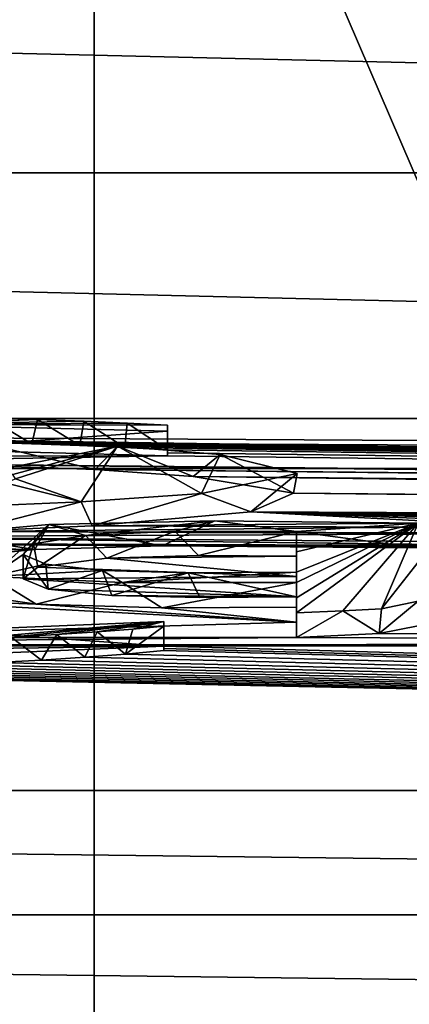
# Model space of a CAD drawing. Units: millimetres. Extents: x -109 to 109, y -35 to 84.
# Drawn here: x 0 to 1, y 76 to 80 of the extents above; entities that cross this region are included whole.
import ezdxf

# ---------------------------------------------------------------- set-up
doc = ezdxf.new("R2010")
doc.units = ezdxf.units.MM
doc.header["$LTSCALE"] = 65.185185
for name, color, linetype in [('101', 7, 'CONTINUOUS'), ('108', 7, 'CONTINUOUS'), ('257', 7, 'CONTINUOUS'), ('258', 7, 'CONTINUOUS'), ('259', 7, 'CONTINUOUS'), ('261', 7, 'CONTINUOUS'), ('262', 7, 'CONTINUOUS'), ('264', 7, 'CONTINUOUS'), ('274', 7, 'CONTINUOUS'), ('275', 7, 'CONTINUOUS'), ('276', 7, 'CONTINUOUS'), ('277', 7, 'CONTINUOUS'), ('278', 7, 'CONTINUOUS'), ('378', 7, 'CONTINUOUS')]:
    doc.layers.add(name, color=color, linetype=linetype)

msp = doc.modelspace()

# ---------------------------------------------------------------- linework, layer by layer
at = {"layer": '101', "color": 7, "linetype": 'CONTINUOUS'}
for points in [[(0, 82.4911, 80.7968), (-14.9, 82.4911, 80.7968), (0, 75.8257, 71.2776), (0, 82.4911, 80.7968)], [(0, 75.8257, 71.2776), (-14.9, 82.4911, 80.7968), (-2.8575, 75.8545, 71.3187), (0, 75.8257, 71.2776)], [(14.9, 82.4911, 80.7968), (0, 82.4911, 80.7968), (13.5014, 76.6161, 72.4065), (14.9, 82.4911, 80.7968)], [(13.5014, 76.6161, 72.4065), (0, 82.4911, 80.7968), (12.9311, 76.4105, 72.1128), (13.5014, 76.6161, 72.4065)], [(12.9311, 76.4105, 72.1128), (0, 82.4911, 80.7968), (12.427, 76.289, 71.9393), (12.9311, 76.4105, 72.1128)], [(12.427, 76.289, 71.9393), (0, 82.4911, 80.7968), (11.5498, 76.2082, 71.8239), (12.427, 76.289, 71.9393)], [(11.5498, 76.2082, 71.8239), (0, 82.4911, 80.7968), (9.1197, 76.0779, 71.6378), (11.5498, 76.2082, 71.8239)], [(9.1197, 76.0779, 71.6378), (0, 82.4911, 80.7968), (7.7132, 76.0122, 71.5439), (9.1197, 76.0779, 71.6378)], [(7.7132, 76.0122, 71.5439), (0, 82.4911, 80.7968), (5.6582, 75.9313, 71.4284), (7.7132, 76.0122, 71.5439)], [(5.6582, 75.9313, 71.4284), (0, 82.4911, 80.7968), (2.8579, 75.8545, 71.3187), (5.6582, 75.9313, 71.4284)], [(2.8579, 75.8545, 71.3187), (0, 82.4911, 80.7968), (0, 75.8257, 71.2776), (2.8579, 75.8545, 71.3187)]]:
    msp.add_3dface(points, dxfattribs=at)
at = {"layer": '108', "color": 7, "linetype": 'CONTINUOUS'}
for points in [[(-20.4815, 79.4484, 21.295), (-19.7926, 80.3965, 31.9486), (20.4815, 79.4484, 21.295), (-20.4815, 79.4484, 21.295)], [(20.4815, 79.4484, 21.295), (-19.7926, 80.3965, 31.9486), (19.7926, 80.3965, 31.9486), (20.4815, 79.4484, 21.295)], [(-21.1701, 78.4429, 10.6466), (-20.4815, 79.4484, 21.295), (21.1701, 78.4429, 10.6466), (-21.1701, 78.4429, 10.6466)], [(21.1701, 78.4429, 10.6466), (-20.4815, 79.4484, 21.295), (20.4815, 79.4484, 21.295), (21.1701, 78.4429, 10.6466)], [(-21.3059, 78.2377, 8.5461), (-21.1701, 78.4429, 10.6466), (21.3059, 78.2377, 8.5461), (-21.3059, 78.2377, 8.5461)], [(21.3059, 78.2377, 8.5461), (-21.1701, 78.4429, 10.6466), (21.1701, 78.4429, 10.6466), (21.3059, 78.2377, 8.5461)], [(-21.3059, 78.2377, 8.5461), (21.3059, 78.2377, 8.5461), (-1.9953, 78.3712, 7.5926), (-21.3059, 78.2377, 8.5461)], [(21.3059, 78.2377, 8.5461), (21.4417, 78.0303, 6.4459), (-1.9953, 78.3712, 7.5926), (21.3059, 78.2377, 8.5461)], [(-1.9953, 78.3712, 7.5926), (21.4417, 78.0303, 6.4459), (-1.7736, 78.3703, 7.5785), (-1.9953, 78.3712, 7.5926)], [(-1.7736, 78.3703, 7.5785), (21.4417, 78.0303, 6.4459), (-1.5599, 78.3686, 7.5572), (-1.7736, 78.3703, 7.5785)], [(-1.5599, 78.3686, 7.5572), (21.4417, 78.0303, 6.4459), (-1.3544, 78.3662, 7.5299), (-1.5599, 78.3686, 7.5572)], [(-1.3544, 78.3662, 7.5299), (21.4417, 78.0303, 6.4459), (-1.1571, 78.363, 7.4947), (-1.3544, 78.3662, 7.5299)], [(-1.1571, 78.363, 7.4947), (21.4417, 78.0303, 6.4459), (-0.9145, 78.3581, 7.4412), (-1.1571, 78.363, 7.4947)], [(-0.9145, 78.3581, 7.4412), (21.4417, 78.0303, 6.4459), (-0.6831, 78.3525, 7.3825), (-0.9145, 78.3581, 7.4412)], [(-0.6831, 78.3525, 7.3825), (21.4417, 78.0303, 6.4459), (-0.4635, 78.3463, 7.3169), (-0.6831, 78.3525, 7.3825)], [(-0.4635, 78.3463, 7.3169), (21.4417, 78.0303, 6.4459), (-0.2555, 78.3393, 7.2447), (-0.4635, 78.3463, 7.3169)], [(-0.2555, 78.3393, 7.2447), (21.4417, 78.0303, 6.4459), (-0.0588, 78.3317, 7.1661), (-0.2555, 78.3393, 7.2447)], [(-0.7415, 78.3167, 7.0153), (0.3, 78.2903, 6.7433), (-3.0301, 78.2886, 6.7725), (-0.7415, 78.3167, 7.0153)], [(-0.0588, 78.3317, 7.1661), (21.4417, 78.0303, 6.4459), (0.1263, 78.3234, 7.081), (-0.0588, 78.3317, 7.1661)], [(0.1263, 78.3234, 7.081), (21.4417, 78.0303, 6.4459), (0.3, 78.3144, 6.9893), (0.1263, 78.3234, 7.081)], [(0.3, 78.3144, 6.9893), (21.4417, 78.0303, 6.4459), (0.3, 78.3024, 6.8663), (0.3, 78.3144, 6.9893)], [(0.3, 78.3024, 6.8663), (21.4417, 78.0303, 6.4459), (0.3, 78.2903, 6.7433), (0.3, 78.3024, 6.8663)], [(-3.0301, 78.2886, 6.7725), (0.3, 78.2903, 6.7433), (-1.2768, 78.2628, 6.4692), (-3.0301, 78.2886, 6.7725)], [(0.3, 78.2903, 6.7433), (21.4417, 78.0303, 6.4459), (-1.2768, 78.2628, 6.4692), (0.3, 78.2903, 6.7433)], [(-1.2768, 78.2628, 6.4692), (21.4417, 78.0303, 6.4459), (-0.5638, 78.2538, 6.3706), (-1.2768, 78.2628, 6.4692)], [(21.4417, 78.0303, 6.4459), (21.4524, 78.0139, 6.2809), (-0.5638, 78.2538, 6.3706), (21.4417, 78.0303, 6.4459)], [(-0.5638, 78.2538, 6.3706), (21.4524, 78.0139, 6.2809), (0.0035, 78.2337, 6.1638), (-0.5638, 78.2538, 6.3706)], [(21.4524, 78.0139, 6.2809), (21.463, 77.9975, 6.1159), (0.0035, 78.2337, 6.1638), (21.4524, 78.0139, 6.2809)], [(0.0035, 78.2337, 6.1638), (21.463, 77.9975, 6.1159), (0.4051, 78.2056, 5.8782), (0.0035, 78.2337, 6.1638)], [(0.4051, 78.2056, 5.8782), (21.463, 77.9975, 6.1159), (19.8957, 77.9615, 5.418), (0.4051, 78.2056, 5.8782)], [(0.8165, 78.1367, 5.1807), (0.4051, 78.2056, 5.8782), (19.4904, 77.9687, 5.4099), (0.8165, 78.1367, 5.1807)], [(19.4904, 77.9687, 5.4099), (0.4051, 78.2056, 5.8782), (19.8957, 77.9615, 5.418), (19.4904, 77.9687, 5.4099)], [(0.6418, 78.0606, 4.4083), (0.8165, 78.1367, 5.1807), (19.3, 77.9389, 5.0693), (0.6418, 78.0606, 4.4083)], [(19.3, 77.9389, 5.0693), (0.8165, 78.1367, 5.1807), (19.4904, 77.9687, 5.4099), (19.3, 77.9389, 5.0693)], [(-0.0079, 78.0031, 3.8264), (0.6418, 78.0606, 4.4083), (1.4949, 78.0155, 3.9621), (-0.0079, 78.0031, 3.8264)], [(7.022, 78.0291, 4.3383), (0.6418, 78.0606, 4.4083), (7.172, 78.028, 4.3383), (7.022, 78.0291, 4.3383)], [(0.6418, 78.0606, 4.4083), (7.022, 78.0291, 4.3383), (1.5332, 78.054, 4.352), (0.6418, 78.0606, 4.4083)], [(7.172, 78.028, 4.3383), (0.6418, 78.0606, 4.4083), (19.3, 77.9389, 5.0693), (7.172, 78.028, 4.3383)], [(1.4949, 78.0155, 3.9621), (0.6418, 78.0606, 4.4083), (1.6685, 78.0209, 4.0197), (1.4949, 78.0155, 3.9621)], [(1.6685, 78.0209, 4.0197), (0.6418, 78.0606, 4.4083), (1.32, 78.0415, 4.2223), (1.6685, 78.0209, 4.0197)], [(1.32, 78.0415, 4.2223), (0.6418, 78.0606, 4.4083), (1.32, 78.0467, 4.2748), (1.32, 78.0415, 4.2223)], [(1.32, 78.0467, 4.2748), (0.6418, 78.0606, 4.4083), (1.32, 78.0519, 4.3273), (1.32, 78.0467, 4.2748)], [(1.32, 78.0519, 4.3273), (0.6418, 78.0606, 4.4083), (1.5332, 78.054, 4.352), (1.32, 78.0519, 4.3273)], [(-1.1296, 77.9587, 3.3861), (-0.5254, 77.9801, 3.5961), (1.6001, 77.9711, 3.5172), (-1.1296, 77.9587, 3.3861)], [(-0.5254, 77.9801, 3.5961), (-0.0079, 78.0031, 3.8264), (1.3233, 77.9985, 3.7889), (-0.5254, 77.9801, 3.5961)], [(1.4401, 77.9747, 3.5507), (-0.5254, 77.9801, 3.5961), (1.3233, 77.9985, 3.7889), (1.4401, 77.9747, 3.5507)], [(1.6001, 77.9711, 3.5172), (-0.5254, 77.9801, 3.5961), (1.4401, 77.9747, 3.5507), (1.6001, 77.9711, 3.5172)], [(1.3233, 77.9985, 3.7889), (-0.0079, 78.0031, 3.8264), (1.4949, 78.0155, 3.9621), (1.3233, 77.9985, 3.7889)], [(-1.8124, 77.9333, 3.1402), (-1.1296, 77.9587, 3.3861), (5.7049, 77.906, 3.0143), (-1.8124, 77.9333, 3.1402)], [(-1.1296, 77.9587, 3.3861), (1.6001, 77.9711, 3.5172), (19.3, 77.7058, 2.7191), (-1.1296, 77.9587, 3.3861)], [(5.7049, 77.906, 3.0143), (-1.1296, 77.9587, 3.3861), (19.3, 77.7058, 2.7191), (5.7049, 77.906, 3.0143)], [(-1.341, 77.9026, 2.8253), (-1.8124, 77.9333, 3.1402), (-0.2423, 77.9059, 2.8493), (-1.341, 77.9026, 2.8253)], [(-0.2423, 77.9059, 2.8493), (-1.8124, 77.9333, 3.1402), (0.2789, 77.9217, 3.0082), (-0.2423, 77.9059, 2.8493)], [(0.2789, 77.9217, 3.0082), (-1.8124, 77.9333, 3.1402), (3.2929, 77.9175, 3.0195), (0.2789, 77.9217, 3.0082)], [(3.2929, 77.9175, 3.0195), (-1.8124, 77.9333, 3.1402), (5.3296, 77.9086, 3.0195), (3.2929, 77.9175, 3.0195)], [(5.3296, 77.9086, 3.0195), (-1.8124, 77.9333, 3.1402), (5.7049, 77.906, 3.0143), (5.3296, 77.9086, 3.0195)], [(-0.6323, 77.8684, 2.475), (-1.341, 77.9026, 2.8253), (-0.2423, 77.9059, 2.8493), (-0.6323, 77.8684, 2.475)], [(1.326, 77.9134, 2.9333), (0.2789, 77.9217, 3.0082), (2.7158, 77.9152, 2.9795), (1.326, 77.9134, 2.9333)], [(2.7158, 77.9152, 2.9795), (0.2789, 77.9217, 3.0082), (3.2929, 77.9175, 3.0195), (2.7158, 77.9152, 2.9795)], [(0.0525, 77.8706, 2.4958), (0.828, 77.7964, 1.7572), (-0.2306, 77.8347, 2.1365), (0.0525, 77.8706, 2.4958)], [(0.4275, 77.882, 2.6103), (0.828, 77.8798, 2.5913), (0.0525, 77.8706, 2.4958), (0.4275, 77.882, 2.6103)], [(0.828, 77.8798, 2.5913), (0.828, 77.7964, 1.7572), (0.0525, 77.8706, 2.4958), (0.828, 77.8798, 2.5913)], [(-0.2306, 77.8347, 2.1365), (0.828, 77.7964, 1.7572), (-0.2905, 77.7864, 1.655), (-0.2306, 77.8347, 2.1365)], [(0.828, 77.7964, 1.7572), (0.828, 77.7126, 0.9233), (-0.2905, 77.7864, 1.655), (0.828, 77.7964, 1.7572)], [(-0.2905, 77.7864, 1.655), (0.828, 77.7126, 0.9233), (-0.1885, 77.744, 1.2325), (-0.2905, 77.7864, 1.655)], [(-0.2368, 77.6829, 0.6256), (-1.341, 77.7253, 1.0552), (-0.7885, 77.763, 1.4237), (-0.2368, 77.6829, 0.6256)], [(-0.1885, 77.744, 1.2325), (0.828, 77.7126, 0.9233), (0.0718, 77.7179, 0.9724), (-0.1885, 77.744, 1.2325)], [(-1.341, 77.5464, -0.7147), (-1.341, 77.7253, 1.0552), (0.828, 77.6084, -0.1087), (-1.341, 77.5464, -0.7147)], [(0.828, 77.6084, -0.1087), (-1.341, 77.7253, 1.0552), (-0.2368, 77.6829, 0.6256), (0.828, 77.6084, -0.1087)], [(0.0718, 77.7179, 0.9724), (0.828, 77.7126, 0.9233), (0.4322, 77.7096, 0.8907), (0.0718, 77.7179, 0.9724)], [(0.2766, 77.6682, 0.4795), (0.828, 77.6084, -0.1087), (-0.2368, 77.6829, 0.6256), (0.2766, 77.6682, 0.4795)], [(0.828, 77.6703, 0.5033), (0.828, 77.6084, -0.1087), (0.2766, 77.6682, 0.4795), (0.828, 77.6703, 0.5033)], [(0.828, 77.5464, -0.7207), (-1.341, 77.5464, -0.7147), (0.828, 77.6084, -0.1087), (0.828, 77.5464, -0.7207)], [(1.1672, 77.5626, -0.5577), (1.326, 77.5939, -0.2467), (6.996, 77.5221, -0.7207), (1.1672, 77.5626, -0.5577)], [(-2.8071, 77.5144, -1), (-1.341, 77.5464, -0.7147), (0.828, 77.5464, -0.7207), (-2.8071, 77.5144, -1)], [(-2.8071, 77.5144, -1), (0.828, 77.5464, -0.7207), (6.996, 77.5221, -0.7207), (-2.8071, 77.5144, -1)], [(0.828, 77.5464, -0.7207), (1.1672, 77.5626, -0.5577), (6.996, 77.5221, -0.7207), (0.828, 77.5464, -0.7207)], [(7.248, 77.5203, -0.7207), (-2.8071, 77.5144, -1), (6.996, 77.5221, -0.7207), (7.248, 77.5203, -0.7207)], [(7.5, 77.5184, -0.7207), (-2.8071, 77.5144, -1), (7.248, 77.5203, -0.7207), (7.5, 77.5184, -0.7207)], [(0.285, 77.5107, -1.0747), (-2.8071, 77.5144, -1), (7.5, 77.5184, -0.7207), (0.285, 77.5107, -1.0747)], [(-2.0754, 77.4797, -1.3581), (-2.8071, 77.5144, -1), (0.285, 77.5107, -1.0747), (-2.0754, 77.4797, -1.3581)], [(-0.4645, 77.4788, -1.3871), (-2.0754, 77.4797, -1.3581), (0.285, 77.5107, -1.0747), (-0.4645, 77.4788, -1.3871)], [(0.285, 77.4924, -1.2547), (21.5139, 76.9196, -4.5681), (0.1286, 77.4781, -1.3949), (0.285, 77.4924, -1.2547)], [(21.5139, 76.9196, -4.5681), (0.285, 77.5107, -1.0747), (7.5, 77.5184, -0.7207), (21.5139, 76.9196, -4.5681)], [(0.285, 77.5107, -1.0747), (21.5139, 76.9196, -4.5681), (0.285, 77.5015, -1.1647), (0.285, 77.5107, -1.0747)], [(21.5139, 76.9196, -4.5681), (0.285, 77.4924, -1.2547), (0.285, 77.5015, -1.1647), (21.5139, 76.9196, -4.5681)], [(-0.2155, 77.454, -1.6311), (21.5139, 76.9196, -4.5681), (-0.404, 77.4442, -1.727), (-0.2155, 77.454, -1.6311)], [(-0.0379, 77.4653, -1.5204), (21.5139, 76.9196, -4.5681), (-0.2155, 77.454, -1.6311), (-0.0379, 77.4653, -1.5204)], [(0.1286, 77.4781, -1.3949), (21.5139, 76.9196, -4.5681), (-0.0379, 77.4653, -1.5204), (0.1286, 77.4781, -1.3949)], [(-1.4045, 77.4136, -2.0181), (21.5139, 76.9196, -4.5681), (-1.6149, 77.4108, -2.0419), (-1.4045, 77.4136, -2.0181)], [(-1.1989, 77.4175, -1.9826), (21.5139, 76.9196, -4.5681), (-1.4045, 77.4136, -2.0181), (-1.1989, 77.4175, -1.9826)], [(-0.996, 77.4225, -1.9359), (21.5139, 76.9196, -4.5681), (-1.1989, 77.4175, -1.9826), (-0.996, 77.4225, -1.9359)], [(-0.7948, 77.4285, -1.8788), (21.5139, 76.9196, -4.5681), (-0.996, 77.4225, -1.9359), (-0.7948, 77.4285, -1.8788)], [(-0.5973, 77.4357, -1.8096), (21.5139, 76.9196, -4.5681), (-0.7948, 77.4285, -1.8788), (-0.5973, 77.4357, -1.8096)], [(-0.404, 77.4442, -1.727), (21.5139, 76.9196, -4.5681), (-0.5973, 77.4357, -1.8096), (-0.404, 77.4442, -1.727)], [(21.5139, 76.9196, -4.5681), (-21.5139, 76.9196, -4.5681), (-2.278, 77.4103, -2.0345), (21.5139, 76.9196, -4.5681)], [(-2.0504, 77.4089, -2.0524), (21.5139, 76.9196, -4.5681), (-2.278, 77.4103, -2.0345), (-2.0504, 77.4089, -2.0524)], [(-1.8297, 77.4091, -2.0548), (21.5139, 76.9196, -4.5681), (-2.0504, 77.4089, -2.0524), (-1.8297, 77.4091, -2.0548)], [(-1.6149, 77.4108, -2.0419), (21.5139, 76.9196, -4.5681), (-1.8297, 77.4091, -2.0548), (-1.6149, 77.4108, -2.0419)], [(-19.9623, 76.4115, -9.7247), (-21.5139, 76.9196, -4.5681), (19.9623, 76.4115, -9.7247), (-19.9623, 76.4115, -9.7247)], [(19.9623, 76.4115, -9.7247), (-21.5139, 76.9196, -4.5681), (21.5139, 76.9196, -4.5681), (19.9623, 76.4115, -9.7247)], [(-17.2154, 75.9486, -14.5165), (-19.9623, 76.4115, -9.7247), (17.2154, 75.9486, -14.5165), (-17.2154, 75.9486, -14.5165)], [(17.2154, 75.9486, -14.5165), (-19.9623, 76.4115, -9.7247), (19.9623, 76.4115, -9.7247), (17.2154, 75.9486, -14.5165)]]:
    msp.add_3dface(points, dxfattribs=at)
at = {"layer": '257', "color": 7, "linetype": 'CONTINUOUS', "true_color": 0xc9cccc}
for points in [[(-0.4348, 78.4458, 7.3071), (-0.4635, 78.3463, 7.3169), (-0.2555, 78.3393, 7.2447), (-0.4348, 78.4458, 7.3071)], [(-0.232, 78.4389, 7.2356), (-0.4348, 78.4458, 7.3071), (-0.2555, 78.3393, 7.2447), (-0.232, 78.4389, 7.2356)], [(-0.232, 78.4389, 7.2356), (-0.2555, 78.3393, 7.2447), (-0.0588, 78.3317, 7.1661), (-0.232, 78.4389, 7.2356)], [(-0.0422, 78.4315, 7.159), (-0.232, 78.4389, 7.2356), (-0.0588, 78.3317, 7.1661), (-0.0422, 78.4315, 7.159)], [(-0.0422, 78.4315, 7.159), (-0.0588, 78.3317, 7.1661), (0.1263, 78.3234, 7.081), (-0.0422, 78.4315, 7.159)], [(0.1352, 78.4234, 7.0769), (-0.0422, 78.4315, 7.159), (0.1263, 78.3234, 7.081), (0.1352, 78.4234, 7.0769)], [(0.1352, 78.4234, 7.0769), (0.1263, 78.3234, 7.081), (0.3, 78.3144, 6.9893), (0.1352, 78.4234, 7.0769)], [(0.3, 78.4148, 6.9893), (0.1352, 78.4234, 7.0769), (0.3, 78.3144, 6.9893), (0.3, 78.4148, 6.9893)]]:
    msp.add_3dface(points, dxfattribs=at)
at = {"layer": '258', "color": 7, "linetype": 'CONTINUOUS', "true_color": 0xc9cccc}
for points in [[(0.3, 78.3908, 6.7433), (0.3, 78.4148, 6.9893), (0.3, 78.2903, 6.7433), (0.3, 78.3908, 6.7433)], [(0.3, 78.4148, 6.9893), (0.3, 78.3144, 6.9893), (0.3, 78.3024, 6.8663), (0.3, 78.4148, 6.9893)], [(0.3, 78.4148, 6.9893), (0.3, 78.3024, 6.8663), (0.3, 78.2903, 6.7433), (0.3, 78.4148, 6.9893)]]:
    msp.add_3dface(points, dxfattribs=at)
at = {"layer": '259', "color": 7, "linetype": 'CONTINUOUS', "true_color": 0xc9cccc}
for points in [[(-0.7919, 78.4176, 7.0203), (0.3, 78.3908, 6.7433), (-0.7415, 78.3167, 7.0153), (-0.7919, 78.4176, 7.0203)], [(0.3, 78.3908, 6.7433), (0.3, 78.2903, 6.7433), (-0.7415, 78.3167, 7.0153), (0.3, 78.3908, 6.7433)]]:
    msp.add_3dface(points, dxfattribs=at)
at = {"layer": '261', "color": 7, "linetype": 'CONTINUOUS', "true_color": 0xc9cccc}
for points in [[(0.285, 77.5929, -1.2547), (0.285, 77.6112, -1.0747), (0.285, 77.4924, -1.2547), (0.285, 77.5929, -1.2547)], [(0.285, 77.4924, -1.2547), (0.285, 77.6112, -1.0747), (0.285, 77.5015, -1.1647), (0.285, 77.4924, -1.2547)], [(0.285, 77.6112, -1.0747), (0.285, 77.5107, -1.0747), (0.285, 77.5015, -1.1647), (0.285, 77.6112, -1.0747)]]:
    msp.add_3dface(points, dxfattribs=at)
at = {"layer": '262', "color": 7, "linetype": 'CONTINUOUS', "true_color": 0xc9cccc}
for points in [[(0.0117, 77.5691, -1.4887), (0.1578, 77.5806, -1.3754), (0.1286, 77.4781, -1.3949), (0.0117, 77.5691, -1.4887)], [(0.1578, 77.5806, -1.3754), (0.285, 77.5929, -1.2547), (0.1286, 77.4781, -1.3949), (0.1578, 77.5806, -1.3754)], [(0.285, 77.5929, -1.2547), (0.285, 77.4924, -1.2547), (0.1286, 77.4781, -1.3949), (0.285, 77.5929, -1.2547)], [(-0.3394, 77.548, -1.695), (-0.2155, 77.454, -1.6311), (-0.404, 77.4442, -1.727), (-0.3394, 77.548, -1.695)], [(-0.3394, 77.548, -1.695), (-0.1534, 77.5583, -1.5946), (-0.2155, 77.454, -1.6311), (-0.3394, 77.548, -1.695)], [(-0.1534, 77.5583, -1.5946), (-0.0379, 77.4653, -1.5204), (-0.2155, 77.454, -1.6311), (-0.1534, 77.5583, -1.5946)], [(-0.1534, 77.5583, -1.5946), (0.0117, 77.5691, -1.4887), (-0.0379, 77.4653, -1.5204), (-0.1534, 77.5583, -1.5946)], [(0.0117, 77.5691, -1.4887), (0.1286, 77.4781, -1.3949), (-0.0379, 77.4653, -1.5204), (0.0117, 77.5691, -1.4887)]]:
    msp.add_3dface(points, dxfattribs=at)
at = {"layer": '264', "color": 7, "linetype": 'CONTINUOUS', "true_color": 0xc9cccc}
for points in [[(-0.5028, 78.3528, 6.3553), (-0.5638, 78.2538, 6.3706), (0.0035, 78.2337, 6.1638), (-0.5028, 78.3528, 6.3553)], [(0.0951, 78.3291, 6.1121), (-0.5028, 78.3528, 6.3553), (0.0035, 78.2337, 6.1638), (0.0951, 78.3291, 6.1121)], [(0.0951, 78.3291, 6.1121), (0.0035, 78.2337, 6.1638), (0.4051, 78.2056, 5.8782), (0.0951, 78.3291, 6.1121)], [(0.5163, 78.2947, 5.7633), (0.0951, 78.3291, 6.1121), (0.4051, 78.2056, 5.8782), (0.5163, 78.2947, 5.7633)], [(0.5163, 78.2947, 5.7633), (0.4051, 78.2056, 5.8782), (0.8165, 78.1367, 5.1807), (0.5163, 78.2947, 5.7633)], [(0.8313, 78.2179, 4.9849), (0.5163, 78.2947, 5.7633), (0.8165, 78.1367, 5.1807), (0.8313, 78.2179, 4.9849)], [(0.4397, 78.136, 4.1544), (0.8313, 78.2179, 4.9849), (0.6418, 78.0606, 4.4083), (0.4397, 78.136, 4.1544)], [(0.8313, 78.2179, 4.9849), (0.8165, 78.1367, 5.1807), (0.6418, 78.0606, 4.4083), (0.8313, 78.2179, 4.9849)], [(-0.6962, 78.0743, 3.5341), (-0.0529, 78.1012, 3.8019), (-0.5254, 77.9801, 3.5961), (-0.6962, 78.0743, 3.5341)], [(-0.0529, 78.1012, 3.8019), (-0.0079, 78.0031, 3.8264), (-0.5254, 77.9801, 3.5961), (-0.0529, 78.1012, 3.8019)], [(-0.0529, 78.1012, 3.8019), (0.4397, 78.136, 4.1544), (-0.0079, 78.0031, 3.8264), (-0.0529, 78.1012, 3.8019)], [(0.4397, 78.136, 4.1544), (0.6418, 78.0606, 4.4083), (-0.0079, 78.0031, 3.8264), (0.4397, 78.136, 4.1544)], [(0.285, 77.6112, -1.0747), (-0.6057, 77.5756, -1.4232), (0.285, 77.5107, -1.0747), (0.285, 77.6112, -1.0747)], [(-0.6057, 77.5756, -1.4232), (-0.4645, 77.4788, -1.3871), (0.285, 77.5107, -1.0747), (-0.6057, 77.5756, -1.4232)]]:
    msp.add_3dface(points, dxfattribs=at)
at = {"layer": '274', "color": 7, "linetype": 'CONTINUOUS', "true_color": 0xc9cccc}
for points in [[(1.1761, 77.6637, -0.5514), (1.326, 77.6944, -0.2467), (1.1672, 77.5626, -0.5577), (1.1761, 77.6637, -0.5514)], [(1.326, 77.6944, -0.2467), (1.326, 77.5939, -0.2467), (1.1672, 77.5626, -0.5577), (1.326, 77.6944, -0.2467)], [(0.828, 77.6469, -0.7207), (1.0182, 77.6548, -0.6411), (0.828, 77.5464, -0.7207), (0.828, 77.6469, -0.7207)], [(1.0182, 77.6548, -0.6411), (1.1672, 77.5626, -0.5577), (0.828, 77.5464, -0.7207), (1.0182, 77.6548, -0.6411)], [(1.0182, 77.6548, -0.6411), (1.1761, 77.6637, -0.5514), (1.1672, 77.5626, -0.5577), (1.0182, 77.6548, -0.6411)]]:
    msp.add_3dface(points, dxfattribs=at)
at = {"layer": '275', "color": 7, "linetype": 'CONTINUOUS', "true_color": 0xc9cccc}
for points in [[(0.828, 77.7708, 0.5033), (0.828, 77.7089, -0.1087), (0.828, 77.6703, 0.5033), (0.828, 77.7708, 0.5033)], [(0.828, 77.7089, -0.1087), (0.828, 77.6469, -0.7207), (0.828, 77.6084, -0.1087), (0.828, 77.7089, -0.1087)], [(0.828, 77.7089, -0.1087), (0.828, 77.6084, -0.1087), (0.828, 77.6703, 0.5033), (0.828, 77.7089, -0.1087)], [(0.828, 77.6469, -0.7207), (0.828, 77.5464, -0.7207), (0.828, 77.6084, -0.1087), (0.828, 77.6469, -0.7207)]]:
    msp.add_3dface(points, dxfattribs=at)
at = {"layer": '276', "color": 7, "linetype": 'CONTINUOUS', "true_color": 0xc9cccc}
for points in [[(0.4944, 78.0233, 3.0199), (-0.1855, 78.0094, 2.879), (0.2789, 77.9217, 3.0082), (0.4944, 78.0233, 3.0199)], [(0.4944, 78.0233, 3.0199), (0.2789, 77.9217, 3.0082), (1.326, 77.9134, 2.9333), (0.4944, 78.0233, 3.0199)], [(1.326, 78.0139, 2.9333), (0.4944, 78.0233, 3.0199), (1.326, 77.9134, 2.9333), (1.326, 78.0139, 2.9333)], [(-0.1855, 78.0094, 2.879), (-0.6368, 77.9682, 2.4682), (-0.2423, 77.9059, 2.8493), (-0.1855, 78.0094, 2.879)], [(-0.1855, 78.0094, 2.879), (-0.2423, 77.9059, 2.8493), (0.2789, 77.9217, 3.0082), (-0.1855, 78.0094, 2.879)], [(-0.6368, 77.9682, 2.4682), (-0.6323, 77.8684, 2.475), (-0.2423, 77.9059, 2.8493), (-0.6368, 77.9682, 2.4682)], [(-0.4225, 77.7961, 0.7517), (-0.2368, 77.6829, 0.6256), (-0.7885, 77.763, 1.4237), (-0.4225, 77.7961, 0.7517)], [(-0.4225, 77.7961, 0.7517), (0.1142, 77.771, 0.5022), (-0.2368, 77.6829, 0.6256), (-0.4225, 77.7961, 0.7517)], [(0.1142, 77.771, 0.5022), (0.2766, 77.6682, 0.4795), (-0.2368, 77.6829, 0.6256), (0.1142, 77.771, 0.5022)], [(0.1142, 77.771, 0.5022), (0.828, 77.7708, 0.5033), (0.2766, 77.6682, 0.4795), (0.1142, 77.771, 0.5022)], [(0.828, 77.7708, 0.5033), (0.828, 77.6703, 0.5033), (0.2766, 77.6682, 0.4795), (0.828, 77.7708, 0.5033)]]:
    msp.add_3dface(points, dxfattribs=at)
at = {"layer": '277', "color": 7, "linetype": 'CONTINUOUS', "true_color": 0xc9cccc}
for points in [[(0.828, 77.9803, 2.5913), (0.828, 77.8969, 1.7572), (0.828, 77.8798, 2.5913), (0.828, 77.9803, 2.5913)], [(0.828, 77.8969, 1.7572), (0.828, 77.8131, 0.9233), (0.828, 77.7964, 1.7572), (0.828, 77.8969, 1.7572)], [(0.828, 77.8969, 1.7572), (0.828, 77.7964, 1.7572), (0.828, 77.8798, 2.5913), (0.828, 77.8969, 1.7572)], [(0.828, 77.8131, 0.9233), (0.828, 77.7126, 0.9233), (0.828, 77.7964, 1.7572), (0.828, 77.8131, 0.9233)]]:
    msp.add_3dface(points, dxfattribs=at)
at = {"layer": '278', "color": 7, "linetype": 'CONTINUOUS', "true_color": 0xc9cccc}
for points in [[(-0.0357, 77.9644, 2.4287), (0.3302, 77.9814, 2.5986), (0.0525, 77.8706, 2.4958), (-0.0357, 77.9644, 2.4287)], [(0.3302, 77.9814, 2.5986), (0.4275, 77.882, 2.6103), (0.0525, 77.8706, 2.4958), (0.3302, 77.9814, 2.5986)], [(0.3302, 77.9814, 2.5986), (0.828, 77.9803, 2.5913), (0.4275, 77.882, 2.6103), (0.3302, 77.9814, 2.5986)], [(0.828, 77.9803, 2.5913), (0.828, 77.8798, 2.5913), (0.4275, 77.882, 2.6103), (0.828, 77.9803, 2.5913)], [(-0.2479, 77.93, 2.085), (-0.0357, 77.9644, 2.4287), (-0.2306, 77.8347, 2.1365), (-0.2479, 77.93, 2.085)], [(-0.0357, 77.9644, 2.4287), (0.0525, 77.8706, 2.4958), (-0.2306, 77.8347, 2.1365), (-0.0357, 77.9644, 2.4287)], [(-0.29, 77.8865, 1.6504), (-0.2479, 77.93, 2.085), (-0.2905, 77.7864, 1.655), (-0.29, 77.8865, 1.6504)], [(-0.2479, 77.93, 2.085), (-0.2306, 77.8347, 2.1365), (-0.2905, 77.7864, 1.655), (-0.2479, 77.93, 2.085)], [(-0.29, 77.8865, 1.6504), (-0.2905, 77.7864, 1.655), (-0.1885, 77.744, 1.2325), (-0.29, 77.8865, 1.6504)], [(-0.1972, 77.8465, 1.2519), (-0.29, 77.8865, 1.6504), (-0.1885, 77.744, 1.2325), (-0.1972, 77.8465, 1.2519)], [(0.0346, 77.8204, 0.9927), (-0.1972, 77.8465, 1.2519), (-0.1885, 77.744, 1.2325), (0.0346, 77.8204, 0.9927)], [(0.0346, 77.8204, 0.9927), (-0.1885, 77.744, 1.2325), (0.0718, 77.7179, 0.9724), (0.0346, 77.8204, 0.9927)], [(0.3853, 77.8103, 0.8933), (0.0346, 77.8204, 0.9927), (0.0718, 77.7179, 0.9724), (0.3853, 77.8103, 0.8933)], [(0.3853, 77.8103, 0.8933), (0.0718, 77.7179, 0.9724), (0.4322, 77.7096, 0.8907), (0.3853, 77.8103, 0.8933)], [(0.828, 77.8131, 0.9233), (0.3853, 77.8103, 0.8933), (0.828, 77.7126, 0.9233), (0.828, 77.8131, 0.9233)], [(0.828, 77.7126, 0.9233), (0.3853, 77.8103, 0.8933), (0.4322, 77.7096, 0.8907), (0.828, 77.7126, 0.9233)]]:
    msp.add_3dface(points, dxfattribs=at)
at = {"layer": '378', "color": 7, "linetype": 'CONTINUOUS', "true_color": 0xc9cccc}
for points in [[(-0.232, 78.4389, 7.2356), (-0.7919, 78.4176, 7.0203), (-0.4348, 78.4458, 7.3071), (-0.232, 78.4389, 7.2356)], [(-0.0422, 78.4315, 7.159), (-0.7919, 78.4176, 7.0203), (-0.232, 78.4389, 7.2356), (-0.0422, 78.4315, 7.159)], [(0.1352, 78.4234, 7.0769), (-0.7919, 78.4176, 7.0203), (-0.0422, 78.4315, 7.159), (0.1352, 78.4234, 7.0769)], [(0.3, 78.4148, 6.9893), (-0.7919, 78.4176, 7.0203), (0.1352, 78.4234, 7.0769), (0.3, 78.4148, 6.9893)], [(0.3, 78.3908, 6.7433), (-0.7919, 78.4176, 7.0203), (0.3, 78.4148, 6.9893), (0.3, 78.3908, 6.7433)], [(-0.5028, 78.3528, 6.3553), (0.0951, 78.3291, 6.1121), (-0.3979, 78.2318, 5.1239), (-0.5028, 78.3528, 6.3553)], [(-0.3979, 78.2318, 5.1239), (0.0951, 78.3291, 6.1121), (-0.3324, 78.2136, 4.939), (-0.3979, 78.2318, 5.1239)], [(-0.3324, 78.2136, 4.939), (0.0951, 78.3291, 6.1121), (-0.3215, 78.1958, 4.7578), (-0.3324, 78.2136, 4.939)], [(0.0951, 78.3291, 6.1121), (-0.0529, 78.1012, 3.8019), (-0.3215, 78.1958, 4.7578), (0.0951, 78.3291, 6.1121)], [(0.4397, 78.136, 4.1544), (-0.0529, 78.1012, 3.8019), (0.0951, 78.3291, 6.1121), (0.4397, 78.136, 4.1544)], [(0.5163, 78.2947, 5.7633), (0.4397, 78.136, 4.1544), (0.0951, 78.3291, 6.1121), (0.5163, 78.2947, 5.7633)], [(0.8313, 78.2179, 4.9849), (0.4397, 78.136, 4.1544), (0.5163, 78.2947, 5.7633), (0.8313, 78.2179, 4.9849)], [(-0.0529, 78.1012, 3.8019), (-0.6962, 78.0743, 3.5341), (-0.3649, 78.1789, 4.5872), (-0.0529, 78.1012, 3.8019)], [(-0.3215, 78.1958, 4.7578), (-0.0529, 78.1012, 3.8019), (-0.3649, 78.1789, 4.5872), (-0.3215, 78.1958, 4.7578)], [(0.4944, 78.0233, 3.0199), (-0.0357, 77.9644, 2.4287), (-0.1855, 78.0094, 2.879), (0.4944, 78.0233, 3.0199)], [(0.3302, 77.9814, 2.5986), (-0.0357, 77.9644, 2.4287), (0.4944, 78.0233, 3.0199), (0.3302, 77.9814, 2.5986)], [(0.828, 77.9803, 2.5913), (0.3302, 77.9814, 2.5986), (0.4944, 78.0233, 3.0199), (0.828, 77.9803, 2.5913)], [(1.326, 78.0139, 2.9333), (0.828, 77.9803, 2.5913), (0.4944, 78.0233, 3.0199), (1.326, 78.0139, 2.9333)], [(-0.6368, 77.9682, 2.4682), (-0.1855, 78.0094, 2.879), (-0.4225, 77.7961, 0.7517), (-0.6368, 77.9682, 2.4682)], [(-0.1855, 78.0094, 2.879), (-0.29, 77.8865, 1.6504), (-0.4225, 77.7961, 0.7517), (-0.1855, 78.0094, 2.879)], [(-0.2479, 77.93, 2.085), (-0.29, 77.8865, 1.6504), (-0.1855, 78.0094, 2.879), (-0.2479, 77.93, 2.085)], [(-0.0357, 77.9644, 2.4287), (-0.2479, 77.93, 2.085), (-0.1855, 78.0094, 2.879), (-0.0357, 77.9644, 2.4287)], [(0.828, 77.8131, 0.9233), (0.828, 77.8969, 1.7572), (1.326, 78.0139, 2.9333), (0.828, 77.8131, 0.9233)], [(0.828, 77.8131, 0.9233), (1.326, 78.0139, 2.9333), (0.828, 77.7708, 0.5033), (0.828, 77.8131, 0.9233)], [(0.828, 77.8969, 1.7572), (0.828, 77.9803, 2.5913), (1.326, 78.0139, 2.9333), (0.828, 77.8969, 1.7572)], [(0.828, 77.7708, 0.5033), (1.326, 78.0139, 2.9333), (0.828, 77.7089, -0.1087), (0.828, 77.7708, 0.5033)], [(0.828, 77.7089, -0.1087), (1.326, 78.0139, 2.9333), (0.828, 77.6469, -0.7207), (0.828, 77.7089, -0.1087)], [(0.828, 77.6469, -0.7207), (1.326, 78.0139, 2.9333), (1.0182, 77.6548, -0.6411), (0.828, 77.6469, -0.7207)], [(1.0182, 77.6548, -0.6411), (1.326, 78.0139, 2.9333), (1.1761, 77.6637, -0.5514), (1.0182, 77.6548, -0.6411)], [(1.326, 78.0139, 2.9333), (1.326, 77.8548, 1.3432), (1.1761, 77.6637, -0.5514), (1.326, 78.0139, 2.9333)], [(-0.29, 77.8865, 1.6504), (-0.1972, 77.8465, 1.2519), (-0.4225, 77.7961, 0.7517), (-0.29, 77.8865, 1.6504)], [(1.326, 77.8548, 1.3432), (1.326, 77.6944, -0.2467), (1.1761, 77.6637, -0.5514), (1.326, 77.8548, 1.3432)], [(-0.1972, 77.8465, 1.2519), (0.0346, 77.8204, 0.9927), (-0.4225, 77.7961, 0.7517), (-0.1972, 77.8465, 1.2519)], [(-0.4225, 77.7961, 0.7517), (0.0346, 77.8204, 0.9927), (0.1142, 77.771, 0.5022), (-0.4225, 77.7961, 0.7517)], [(0.0346, 77.8204, 0.9927), (0.3853, 77.8103, 0.8933), (0.1142, 77.771, 0.5022), (0.0346, 77.8204, 0.9927)], [(0.3853, 77.8103, 0.8933), (0.828, 77.8131, 0.9233), (0.1142, 77.771, 0.5022), (0.3853, 77.8103, 0.8933)], [(0.1142, 77.771, 0.5022), (0.828, 77.8131, 0.9233), (0.828, 77.7708, 0.5033), (0.1142, 77.771, 0.5022)], [(-0.6057, 77.5756, -1.4232), (0.285, 77.6112, -1.0747), (-0.5438, 77.5385, -1.7875), (-0.6057, 77.5756, -1.4232)], [(-0.5438, 77.5385, -1.7875), (0.285, 77.6112, -1.0747), (-0.3394, 77.548, -1.695), (-0.5438, 77.5385, -1.7875)], [(-0.3394, 77.548, -1.695), (0.285, 77.6112, -1.0747), (-0.1534, 77.5583, -1.5946), (-0.3394, 77.548, -1.695)], [(-0.1534, 77.5583, -1.5946), (0.285, 77.6112, -1.0747), (0.0117, 77.5691, -1.4887), (-0.1534, 77.5583, -1.5946)], [(0.0117, 77.5691, -1.4887), (0.285, 77.6112, -1.0747), (0.1578, 77.5806, -1.3754), (0.0117, 77.5691, -1.4887)], [(0.285, 77.6112, -1.0747), (0.285, 77.5929, -1.2547), (0.1578, 77.5806, -1.3754), (0.285, 77.6112, -1.0747)]]:
    msp.add_3dface(points, dxfattribs=at)

doc.saveas('drawing.dxf')
